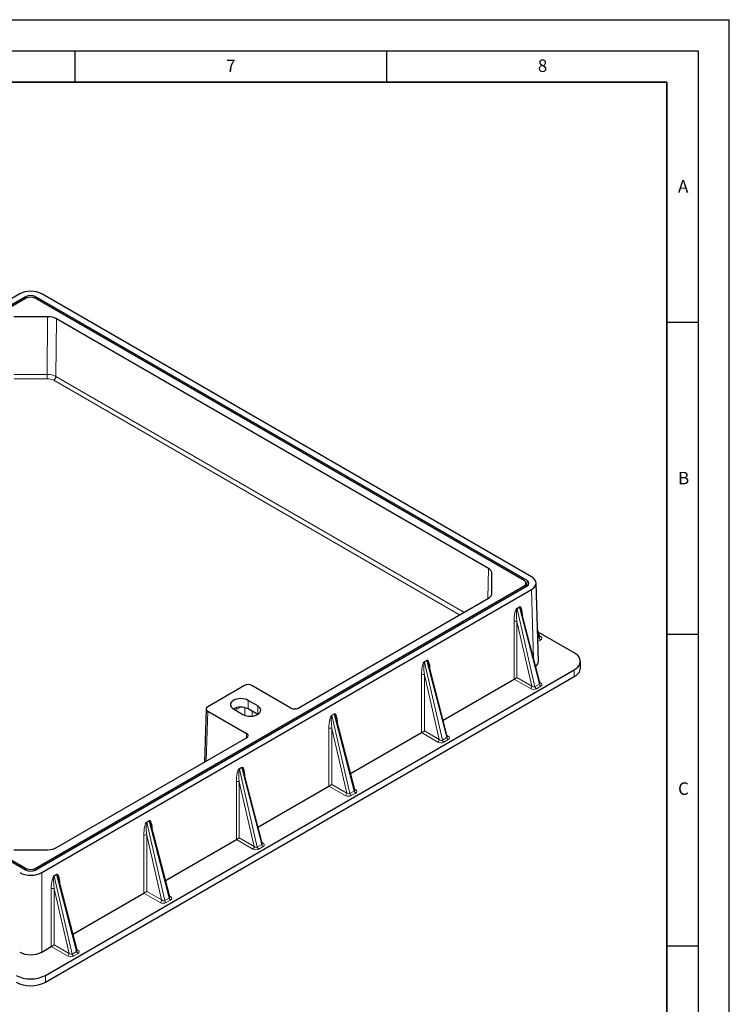
# Model space of a CAD drawing. Units: millimetres. Extents: x 0 to 420, y 0 to 297.
# Drawn here: x 306 to 420, y 139 to 297 of the extents above; entities that cross this region are included whole.
import ezdxf

# ---------------------------------------------------------------- set-up
doc = ezdxf.new("R2010")
doc.units = ezdxf.units.MM
doc.layers.add('LINIEN-DICK', color=7, linetype='Continuous', lineweight=35)
doc.layers.add('LINIEN-DÜNN', color=7, linetype='Continuous')
doc.layers.add('VORLAGE_TEXT', color=7, linetype='Continuous')
doc.styles.add('SLDTEXTSTYLE0', font='TXT', dxfattribs={"width": 0.605})

msp = doc.modelspace()

# ---------------------------------------------------------------- linework, layer by layer
at = {"color": 7, "linetype": 'Continuous', "lineweight": 25}
for p, q in [((306.1462, 253.0317), (227.5639, 207.6671)), ((307.1831, 252.6243), (228.2696, 207.0685)), ((387.5578, 207.0685), (308.6443, 252.6243)), ((388.2635, 207.6671), (309.6812, 253.0317)), ((307.183, 252.352), (228.7413, 207.0685)), ((387.0861, 207.0685), (308.6444, 252.352)), ((310.6209, 249.3721), (305.2065, 249.3721)), ((381.3385, 209.0259), (312.0349, 249.034)), ((381.9242, 205.0839), (381.9242, 208.2096)), ((228.2696, 206.225), (307.1831, 160.6692)), ((228.7413, 206.2249), (307.183, 160.9415)), ((308.6443, 160.6692), (387.5578, 206.225)), ((308.6444, 160.9415), (387.0861, 206.2249)), ((309.6812, 160.2618), (388.2635, 205.6264)), ((387.3776, 206.1209), (387.3887, 206.6394)), ((389.3738, 194.1516), (388.9953, 206.6719)), ((350.8114, 186.6447), (381.3385, 204.2676)), ((389.6075, 190.6629), (386.6148, 202.174)), ((389.6101, 198.075), (389.2223, 199.164)), ((395.1235, 195.4871), (389.3434, 198.8239)), ((310.2707, 143.7813), (395.1235, 192.7658)), ((374.7583, 182.0906), (371.7656, 193.6017)), ((396.0999, 193.0377), (396.0999, 194.1264)), ((310.2707, 142.6926), (395.1235, 191.677)), ((374.08, 184.6996), (385.4598, 191.269)), ((342.2085, 190.2506), (336.3157, 186.8488)), ((349.6331, 186.6447), (343.3868, 190.2506)), ((344.3297, 186.9849), (342.7976, 187.8693)), ((336.0718, 186.5171), (335.8139, 177.9868)), ((340.4406, 186.5087), (341.9727, 185.6242)), ((344.3295, 185.6241), (342.7976, 186.5084)), ((336.3157, 186.1686), (342.562, 182.5626)), ((359.909, 173.5183), (356.9163, 185.0294)), ((312.0349, 164.2595), (342.562, 181.8824)), ((359.2307, 176.1273), (370.6106, 182.6968)), ((345.0598, 164.946), (342.0671, 176.4572)), ((344.3815, 167.555), (355.7613, 174.1245)), ((330.2106, 156.3737), (327.2179, 167.8849)), ((329.5322, 158.9828), (340.9121, 165.5522)), ((305.2065, 163.9214), (310.6209, 163.9214)), ((315.3613, 147.8014), (312.3686, 159.3126)), ((314.683, 150.4105), (326.0628, 156.9799)), ((309.6812, 147.523), (311.2136, 148.4076))]:
    msp.add_line(p, q, dxfattribs=at)
at = {"color": 8, "linetype": 'Continuous', "lineweight": 18}
for p, q in [((307.1831, 252.352), (307.1831, 252.6243)), ((308.6443, 252.6243), (308.6443, 252.352)), ((310.5401, 240.1343), (310.6209, 249.3721)), ((312.0349, 249.034), (311.9541, 239.7962)), ((305.2873, 240.1343), (310.5401, 240.1343)), ((310.5401, 239.4446), (310.5401, 240.1343)), ((310.5401, 239.4446), (305.2873, 239.4446)), ((376.7174, 201.5999), (311.6006, 239.191)), ((311.9541, 239.7962), (377.4183, 202.0045)), ((381.2361, 204.2085), (381.3385, 209.0259)), ((381.9242, 208.2096), (381.8512, 204.7747)), ((387.5319, 206.21), (387.5578, 207.0685)), ((387.0819, 205.9503), (387.0861, 206.2249)), ((388.5985, 194.5438), (388.2635, 205.6264)), ((385.9287, 202.6589), (386.3104, 202.8793)), ((386.3222, 202.792), (385.9405, 202.5717)), ((385.9405, 202.5717), (388.8224, 190.0609)), ((389.5264, 190.4672), (386.3222, 202.792)), ((385.4598, 191.269), (385.4598, 200.5302)), ((388.3194, 190.1624), (385.9311, 200.5302)), ((385.9311, 200.5302), (385.9311, 191.5411)), ((389.4898, 197.9497), (389.2376, 198.6579)), ((389.263, 197.8187), (389.4898, 197.9497)), ((389.7255, 197.5462), (389.279, 197.2884)), ((389.5618, 198.2106), (389.7502, 198.1018)), ((371.0795, 194.0866), (371.4611, 194.307)), ((371.4729, 194.2197), (371.0913, 193.9994)), ((374.6771, 181.895), (371.4729, 194.2197)), ((371.0913, 193.9994), (373.9732, 181.4886)), ((395.1235, 192.7658), (395.1235, 191.677)), ((370.6106, 182.6968), (370.6106, 191.958)), ((373.4702, 181.5901), (371.0819, 191.958)), ((371.0819, 191.958), (371.0819, 182.9688)), ((388.0837, 189.7589), (385.4639, 191.2714)), ((385.9311, 191.5411), (388.3194, 190.1624)), ((388.8224, 190.0609), (389.5264, 190.4672)), ((389.7502, 190.151), (389.0463, 189.7447)), ((389.5733, 190.7946), (389.7255, 190.7067)), ((342.7976, 186.5084), (342.7976, 187.8693)), ((341.5531, 186.7895), (340.9849, 186.4614)), ((342.2693, 185.4881), (342.288, 186.7094)), ((344.3297, 185.6242), (344.3297, 186.9849)), ((336.3157, 186.1686), (336.0729, 178.1363)), ((343.4577, 186.1274), (343.4459, 185.3576)), ((356.2302, 185.5144), (356.6119, 185.7347)), ((356.6237, 185.6474), (356.242, 185.4271)), ((356.242, 185.4271), (359.1239, 172.9163)), ((359.8279, 173.3227), (356.6237, 185.6474)), ((355.7613, 174.1245), (355.7613, 183.3857)), ((358.6209, 173.0178), (356.2326, 183.3857)), ((356.2326, 183.3857), (356.2326, 174.3966)), ((342.5411, 181.8703), (342.562, 182.5626)), ((373.2345, 181.1867), (370.6146, 182.6991)), ((371.0819, 182.9688), (373.4702, 181.5901)), ((373.9732, 181.4886), (374.6771, 181.895)), ((374.901, 181.5788), (374.197, 181.1724)), ((374.724, 182.2223), (374.8762, 182.1344)), ((341.7626, 177.1624), (341.381, 176.9421)), ((341.3928, 176.8548), (341.7744, 177.0751)), ((344.2747, 164.344), (341.3928, 176.8548)), ((341.7744, 177.0751), (344.9786, 164.7504)), ((340.9121, 174.8134), (340.9121, 165.5522)), ((341.3834, 174.8134), (343.7717, 164.4456)), ((341.3834, 165.8243), (341.3834, 174.8134)), ((358.3852, 172.6144), (355.7654, 174.1268)), ((356.2326, 174.3966), (358.6209, 173.0178)), ((359.8748, 173.65), (360.027, 173.5621)), ((359.1239, 172.9163), (359.8279, 173.3227)), ((360.0517, 173.0065), (359.3478, 172.6001)), ((326.9134, 168.5901), (326.5317, 168.3698)), ((326.5435, 168.2825), (326.9252, 168.5028)), ((329.4254, 155.7717), (326.5435, 168.2825)), ((326.9252, 168.5028), (330.1294, 156.1781)), ((326.0628, 166.2411), (326.0628, 156.9799)), ((326.5342, 166.2411), (328.9224, 155.8733)), ((326.5342, 157.252), (326.5342, 166.2411)), ((343.7717, 164.4456), (341.3834, 165.8243)), ((340.9161, 165.5545), (343.536, 164.0421)), ((344.9786, 164.7504), (344.2747, 164.344)), ((344.4985, 164.0278), (345.2025, 164.4342)), ((345.1778, 164.9898), (345.0256, 165.0777)), ((307.1872, 160.6668), (307.183, 160.9415)), ((308.6402, 160.6668), (308.6444, 160.9415)), ((309.6812, 160.2618), (309.6812, 147.523)), ((312.0641, 160.0178), (311.6825, 159.7975)), ((311.6943, 159.7102), (312.076, 159.9306)), ((314.5762, 147.1994), (311.6943, 159.7102)), ((312.076, 159.9306), (315.2802, 147.6058)), ((311.2136, 157.6688), (311.2136, 148.4076)), ((311.6849, 157.6688), (314.0732, 147.301)), ((311.6849, 148.6797), (311.6849, 157.6688)), ((326.0669, 156.9822), (328.6868, 155.4698)), ((328.9224, 155.8733), (326.5342, 157.252)), ((330.3285, 156.4176), (330.1763, 156.5054)), ((330.1294, 156.1781), (329.4254, 155.7717)), ((329.6493, 155.4555), (330.3533, 155.8619)), ((311.2177, 148.4099), (313.8375, 146.8975)), ((314.0732, 147.301), (311.6849, 148.6797)), ((315.2802, 147.6058), (314.5762, 147.1994)), ((314.8001, 146.8832), (315.504, 147.2896)), ((315.4793, 147.8453), (315.3271, 147.9331)), ((310.2707, 143.7813), (310.2707, 142.6926))]:
    msp.add_line(p, q, dxfattribs=at)
at = {"color": 7, "linetype": 'Continuous', "lineweight": 25, "flags": 128}
for points in [[(395.1235, 192.7658), (395.435, 192.9733), (395.6921, 193.2042), (395.8897, 193.454), (396.0237, 193.7174), (396.0914, 193.9892), (396.0914, 194.2637), (396.0237, 194.5355), (395.8897, 194.7989), (395.6921, 195.0487), (395.435, 195.2796), (395.1235, 195.4871)], [(395.1235, 191.677), (395.435, 191.8845), (395.6921, 192.1155), (395.8897, 192.3653), (396.0237, 192.6287), (396.0914, 192.9004), (396.0999, 193.0377)], [(342.7976, 187.8693), (342.5451, 187.989), (342.2569, 188.0779), (341.9443, 188.1327), (341.6191, 188.1512), (341.294, 188.1327), (340.9813, 188.0779), (340.6932, 187.989), (340.4406, 187.8693), (340.2334, 187.7235), (340.0793, 187.5572), (339.9845, 187.3767), (339.9525, 187.189), (339.9845, 187.0013), (340.0793, 186.8208), (340.2334, 186.6545), (340.4406, 186.5087)], [(341.9727, 185.6242), (342.2253, 185.5046), (342.5134, 185.4157), (342.8261, 185.3609), (343.1512, 185.3424), (343.4764, 185.3609), (343.789, 185.4157), (344.0772, 185.5046), (344.3297, 185.6242), (344.537, 185.77), (344.691, 185.9364), (344.7858, 186.1169), (344.8179, 186.3046), (344.7858, 186.4923), (344.691, 186.6728), (344.537, 186.8391), (344.3297, 186.9849)]]:
    msp.add_lwpolyline(points, dxfattribs=at)
at = {"color": 7, "linetype": 'Continuous', "lineweight": 25}
for centre, radius, start, end in [((307.9137, 250.9418), 1.5883, 62.609672, 117.390328), ((386.926, 206.6467), 0.4512, 290.783421, 69.216579), ((341.5644, 184.4059), 2.384, 89.768058, 118.117779), ((341.6608, 184.3666), 2.4249, 62.041917, 92.050621), ((307.9137, 162.3517), 1.5883, 242.609672, 297.390328), ((307.9137, 148.3074), 5.1031, 242.491426, 297.508574), ((307.9137, 147.2187), 5.1031, 242.491426, 297.508574)]:
    msp.add_arc(centre, radius, start, end, dxfattribs=at)
at = {"color": 8, "linetype": 'Continuous', "lineweight": 18}
for centre, radius, start, end in [((311.185, 239.8396), 0.7704, 302.652262, 356.770346), ((386.3222, 202.6677), 0.3936, 181.28421, 194.130202), ((386.7039, 202.8881), 0.3936, 181.28421, 194.130202), ((385.6955, 200.057), 0.5287, 63.526523, 116.473477), ((390.0026, 197.9786), 0.5136, 183.229654, 237.347738), ((389.6531, 198.2335), 0.1636, 244.816089, 306.434407), ((371.8546, 194.3158), 0.3936, 181.28421, 194.130202), ((371.473, 194.0955), 0.3936, 181.28421, 194.130202), ((370.8462, 191.4847), 0.5287, 63.526523, 116.473477), ((387.8066, 190.1913), 0.5136, 302.652262, 356.770346), ((389.3298, 190.1827), 0.5219, 193.506905, 237.085902), ((390.0338, 190.5891), 0.5219, 193.506905, 237.085902), ((389.6177, 190.8744), 0.1993, 266.135753, 302.74353), ((341.4849, 186.4753), 0.5002, 148.882425, 181.586397), ((356.6237, 185.5232), 0.3936, 181.28421, 194.130202), ((357.0054, 185.7435), 0.3936, 181.28421, 194.130202), ((355.997, 182.9124), 0.5287, 63.526523, 116.473477), ((372.9574, 181.6191), 0.5136, 302.652262, 356.770346), ((375.1846, 182.0168), 0.5219, 193.506905, 237.085902), ((374.7684, 182.3021), 0.1993, 266.135753, 302.74353), ((374.4806, 181.6105), 0.5219, 193.506905, 237.085902), ((341.7745, 176.9509), 0.3936, 181.28421, 194.130202), ((342.1562, 177.1712), 0.3936, 181.28421, 194.130202), ((341.1477, 174.3402), 0.5287, 63.526523, 116.473477), ((358.1081, 173.0468), 0.5136, 302.652262, 356.770346), ((359.6314, 173.0382), 0.5219, 193.506905, 237.085902), ((360.3353, 173.4446), 0.5219, 193.506905, 237.085902), ((359.9192, 173.7298), 0.1993, 266.135753, 302.74353), ((326.9253, 168.3786), 0.3936, 181.28421, 194.130202), ((327.3069, 168.5989), 0.3936, 181.28421, 194.130202), ((326.2985, 165.7679), 0.5287, 63.526523, 116.473477), ((343.2589, 164.4745), 0.5136, 302.652262, 356.770346), ((344.7821, 164.4659), 0.5219, 193.506905, 237.085902), ((345.4861, 164.8723), 0.5219, 193.506905, 237.085902), ((345.0699, 165.1575), 0.1993, 266.135753, 302.74353), ((312.076, 159.8063), 0.3936, 181.28421, 194.130202), ((312.4577, 160.0266), 0.3936, 181.28421, 194.130202), ((311.4492, 157.1956), 0.5287, 63.526523, 116.473477), ((330.2207, 156.5852), 0.1993, 266.135753, 302.74353), ((328.4097, 155.9022), 0.5136, 302.652262, 356.770346), ((329.9329, 155.8936), 0.5219, 193.506905, 237.085902), ((330.6368, 156.3), 0.5219, 193.506905, 237.085902), ((313.5604, 147.3299), 0.5136, 302.652262, 356.770346), ((315.0836, 147.3213), 0.5219, 193.506905, 237.085902), ((315.7876, 147.7277), 0.5219, 193.506905, 237.085902), ((315.3715, 148.0129), 0.1993, 266.135753, 302.74353)]:
    msp.add_arc(centre, radius, start, end, dxfattribs=at)
at = {"color": 7, "linetype": 'Continuous', "lineweight": 25}
for centre, major_axis, ratio, start_param, end_param in [((307.9137, 252.0107), (2.5, 0), 0.57746357, 0.78555046, 2.3560422), ((307.9137, 252.2023), (1.0333, 0), 0.57746357, 0.78555046, 2.3560422), ((310.6207, 248.2173), (2.0001, 0.0002), 0.57736055, 0.78533506, 1.57060705), ((379.9239, 208.2094), (2.0003, 0.0002), 0.57721487, 6.28312226, 7.06839425), ((386.8268, 206.6467), (1.0336, 0), 0.5771119, 5.49793944, 7.06843118), ((386.4949, 206.6467), (2.5008, 0), 0.5771119, 5.49793944, 7.06843118), ((379.9239, 205.084), (2.0003, -0.0002), 0.57721487, 5.49797636, 6.28324835), ((386.8734, 194.1264), (2.5008, 0), 0.5771119, 5.67250824, 6.30063045), ((385.6955, 191.1329), (0.3333, 0), 0.57746357, 2.33889349, 2.3560422), ((385.6955, 191.4098), (0.3333, 0.1925), 0.01505305, 3.93560068, 5.48894372), ((342.7976, 189.9103), (0.8333, 0), 0.57746357, 0.78555046, 2.3560422), ((336.9053, 186.5087), (0.8336, 0), 0.5771119, 2.35634678, 3.92683852), ((350.2223, 186.985), (0.8333, 0), 0.57746357, 3.92714311, 5.49763485), ((341.9725, 182.2225), (0.8336, 0), 0.5771119, 5.49793944, 7.06843118), ((370.8462, 182.5606), (0.3333, 0), 0.57746357, 2.33889349, 2.3560422), ((370.8462, 182.8376), (0.3333, 0.1925), 0.01505305, 3.93560068, 5.48894372), ((355.997, 173.9883), (0.3333, 0), 0.57746357, 2.33889349, 2.3560422), ((355.997, 174.2653), (0.3333, 0.1925), 0.01505305, 3.93560068, 5.48894372), ((341.1477, 165.693), (0.3333, 0.1925), 0.01505305, 3.93560068, 5.48894372), ((310.6207, 165.0761), (2.0001, -0.0002), 0.57736055, 4.71257825, 5.49785025), ((341.1477, 165.4161), (0.3333, 0), 0.57746357, 2.33889349, 2.3560422), ((307.9137, 161.2828), (2.5, 0), 0.57746357, 3.92714311, 5.49763485), ((307.9137, 161.0912), (1.0333, 0), 0.57746357, 3.92714311, 5.49763485), ((326.2985, 156.8438), (0.3333, 0), 0.57746357, 2.33889349, 2.3560422), ((326.2985, 157.1207), (0.3333, 0.1925), 0.01505305, 3.93560068, 5.48894372), ((311.4492, 148.2715), (0.3333, 0), 0.57746357, 2.33889349, 2.3560422), ((311.4492, 148.5484), (0.3333, 0.1925), 0.01505305, 3.93560068, 5.48894372), ((307.9137, 148.544), (2.5, 0), 0.57746357, 3.92714311, 5.49763485)]:
    msp.add_ellipse(centre, major_axis=major_axis, ratio=ratio, start_param=start_param, end_param=end_param, dxfattribs=at)
at = {"color": 8, "linetype": 'Continuous', "lineweight": 18}
for centre, major_axis, ratio, start_param, end_param in [((310.54, 238.9868), (2, -0.0043), 0.5737599, 0.78666081, 1.5719328), ((310.54, 238.5785), (1.5, 0.0002), 0.57736055, 0.78533506, 1.57060705), ((385.9313, 200.7922), (0.0697, 1.8864), 0.24718906, 0.15392157, 1.71925447), ((386.1669, 200.6609), (-0.2121, 1.9157), 0.12924854, 0.05941093, 1.62474383), ((386.3633, 201.0416), (0.0179, 1.8577), 0.2552076, 4.8673497, 6.4326826), ((386.599, 200.9103), (-0.2644, 1.8859), 0.13299094, 5.42790559, 6.33412259), ((389.2513, 198.089), (0.3626, -0.0455), 0.41303708, 5.48087752, 6.48849292), ((389.2513, 197.8168), (0.6862, 0.0301), 0.57264663, 5.44981965, 7.01515255), ((371.514, 192.4693), (0.0179, 1.8577), 0.2552076, 4.8673497, 6.4326826), ((371.7497, 192.338), (-0.2644, 1.8859), 0.13299094, 5.42790559, 6.33412259), ((371.082, 192.2199), (0.0697, 1.8864), 0.24718906, 0.15392157, 1.71925447), ((371.3177, 192.0886), (-0.2121, 1.9157), 0.12924854, 0.05941093, 1.62474383), ((388.5525, 190.0327), (0.6825, -0.0306), 0.57890499, 3.98153532, 5.54686822), ((388.5525, 190.3049), (0.3393, -0.1711), 0.66013628, 4.32378364, 5.88911654), ((389.2513, 190.7083), (0.3477, -0.1668), 0.6266263, 5.86385786, 6.77007486), ((389.2513, 190.4361), (0.6862, -0.0301), 0.57264663, 5.55121806, 7.11655096), ((356.2328, 183.6476), (0.0697, 1.8864), 0.24718906, 0.15392157, 1.71925447), ((356.4685, 183.5163), (-0.2121, 1.9157), 0.12924854, 0.05941093, 1.62474383), ((356.6648, 183.897), (0.0179, 1.8577), 0.2552076, 4.8673497, 6.4326826), ((356.9005, 183.7657), (-0.2644, 1.8859), 0.13299094, 5.42790559, 6.33412259), ((373.7033, 181.7326), (0.3393, -0.1711), 0.66013628, 4.32378364, 5.88911654), ((374.4021, 182.136), (0.3477, -0.1668), 0.6266263, 5.86385786, 6.77007486), ((374.4021, 181.8638), (0.6862, -0.0301), 0.57264663, 5.55121806, 7.11655096), ((373.7033, 181.4604), (0.6825, -0.0306), 0.57890499, 3.98153532, 5.54686822), ((341.3835, 175.0754), (0.0697, 1.8864), 0.24718906, 0.15392157, 1.71925447), ((341.6192, 174.9441), (-0.2121, 1.9157), 0.12924854, 0.05941093, 1.62474383), ((341.8156, 175.3248), (0.0179, 1.8577), 0.2552076, 4.8673497, 6.4326826), ((342.0512, 175.1935), (-0.2644, 1.8859), 0.13299094, 5.42790559, 6.33412259), ((358.854, 172.8881), (0.6825, -0.0306), 0.57890499, 3.98153532, 5.54686822), ((358.854, 173.1603), (0.3393, -0.1711), 0.66013628, 4.32378364, 5.88911654), ((359.5528, 173.5637), (0.3477, -0.1668), 0.6266263, 5.86385786, 6.77007486), ((359.5528, 173.2915), (0.6862, -0.0301), 0.57264663, 5.55121806, 7.11655096), ((326.5343, 166.5031), (0.0697, 1.8864), 0.24718906, 0.15392157, 1.71925447), ((326.77, 166.3718), (-0.2121, 1.9157), 0.12924854, 0.05941093, 1.62474383), ((326.9663, 166.7525), (0.0179, 1.8577), 0.2552076, 4.8673497, 6.4326826), ((327.202, 166.6212), (-0.2644, 1.8859), 0.13299094, 5.42790559, 6.33412259), ((344.0048, 164.588), (0.3393, -0.1711), 0.66013628, 4.32378364, 5.88911654), ((344.7036, 164.9914), (0.3477, -0.1668), 0.6266263, 5.86385786, 6.77007486), ((344.7036, 164.7192), (0.6862, -0.0301), 0.57264663, 5.55121806, 7.11655096), ((344.0048, 164.3158), (0.6825, -0.0306), 0.57890499, 3.98153532, 5.54686822), ((311.6851, 157.9308), (0.0697, 1.8864), 0.24718906, 0.15392157, 1.71925447), ((311.9207, 157.7995), (-0.2121, 1.9157), 0.12924854, 0.05941093, 1.62474383), ((312.1171, 158.1802), (0.0179, 1.8577), 0.2552076, 4.8673497, 6.4326826), ((312.3527, 158.0489), (-0.2644, 1.8859), 0.13299094, 5.42790559, 6.33412259), ((329.8543, 156.4191), (0.3477, -0.1668), 0.6266263, 5.86385786, 6.77007486), ((329.8543, 156.147), (0.6862, -0.0301), 0.57264663, 5.55121806, 7.11655096), ((329.1555, 155.7435), (0.6825, -0.0306), 0.57890499, 3.98153532, 5.54686822), ((329.1555, 156.0157), (0.3393, -0.1711), 0.66013628, 4.32378364, 5.88911654), ((314.3063, 147.1713), (0.6825, -0.0306), 0.57890499, 3.98153532, 5.54686822), ((314.3063, 147.4434), (0.3393, -0.1711), 0.66013628, 4.32378364, 5.88911654), ((315.0051, 147.8468), (0.3477, -0.1668), 0.6266263, 5.86385786, 6.77007486), ((315.0051, 147.5747), (0.6862, -0.0301), 0.57264663, 5.55121806, 7.11655096)]:
    msp.add_ellipse(centre, major_axis=major_axis, ratio=ratio, start_param=start_param, end_param=end_param, dxfattribs=at)
at = {"color": 7, "linetype": 'Continuous', "lineweight": 25}
msp.add_open_spline([(389.6163, 198.0612), (389.6167, 198.0609), (389.6209, 198.0569), (389.6151, 198.0675), (389.6098, 198.0772)], degree=3, knots=[0, 0, 0, 0, 0.08679435, 1, 1, 1, 1], dxfattribs=at)
at = {"color": 8, "linetype": 'Continuous', "lineweight": 18}
msp.add_open_spline([(340.9849, 186.4614), (340.903, 186.418), (340.8181, 186.373), (340.7348, 186.3416), (340.7319, 186.3405)], degree=3, knots=[0, 0, 0, 0, 0.96451027, 1, 1, 1, 1], dxfattribs=at)
at = {"layer": 'LINIEN-DICK'}
for p, q in [((410, 287), (20, 287)), ((410, 5), (410, 287))]:
    msp.add_line(p, q, dxfattribs=at)
at = {"layer": 'LINIEN-DÜNN'}
for p, q in [((0, 297), (420, 297)), ((420, 0), (420, 297)), ((15, 292), (415, 292)), ((315, 292), (315, 287)), ((365, 292), (365, 287)), ((415, 292), (415, 5)), ((410, 248.5), (415, 248.5)), ((410, 198.5), (415, 198.5)), ((410, 148.5), (415, 148.5))]:
    msp.add_line(p, q, dxfattribs=at)

# ---------------------------------------------------------------- texts
at = {"layer": 'VORLAGE_TEXT', "char_height": 2, "attachment_point": 2, "style": 'SLDTEXTSTYLE0'}
for s, insert in [('7', (340.0216, 290.5954)), ('8', (390.0377, 290.6215)), ('A', (412.5951, 271.2798)), ('B', (412.6717, 224.5121)), ('C', (412.6491, 174.728))]:
    msp.add_mtext(s, dxfattribs=dict(at, insert=insert))

doc.saveas('drawing.dxf')
